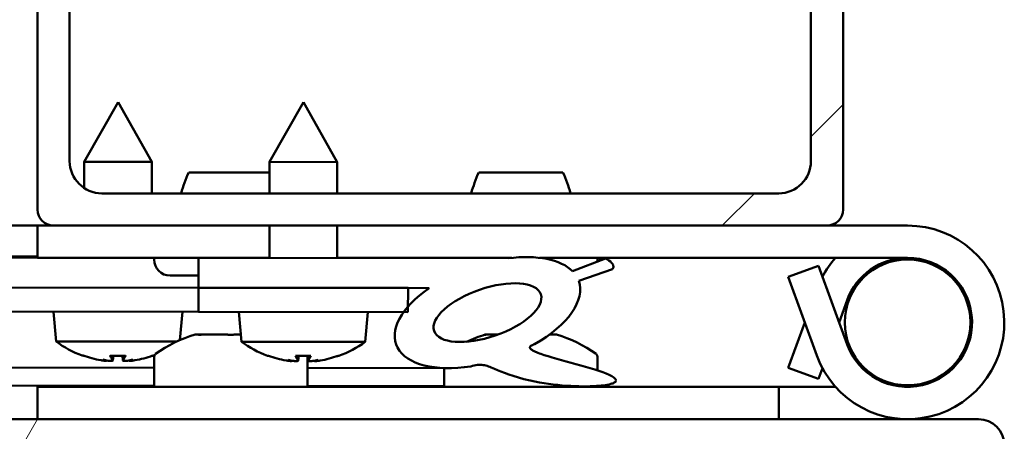
# Model space of a CAD drawing. Units: millimetres. Extents: x -6553 to 24551, y 2995 to 8837.
# Drawn here: x 7948 to 8009, y 7418 to 7443 of the extents above; entities that cross this region are included whole.
import ezdxf

# ---------------------------------------------------------------- set-up
doc = ezdxf.new("R2010")
doc.units = ezdxf.units.MM
doc.header["$LTSCALE"] = 25
doc.layers.add('Hatch (ISO)', color=7, linetype='Continuous', lineweight=18)
doc.layers.add('Visible (ISO)', color=7, linetype='Continuous', lineweight=50)

msp = doc.modelspace()

# ---------------------------------------------------------------- hatches: boundary and pattern name
at = {"layer": 'Hatch (ISO)'}
h = msp.add_hatch(dxfattribs=at)
h.set_pattern_fill('ANSI31', color=256, scale=635, style=0)
h.set_pattern_definition([(45, (0, 0), (-56.12660075668222, 56.12660075668222), [])])
edge = h.paths.add_edge_path()
edge.add_line((7998.249431347906, 7480.474521194748), (7964.14943134792, 7480.47452119475))
edge.add_line((7964.14943134792, 7480.47452119475), (7950.249431347906, 7480.47452119475))
edge.add_ellipse((7950.249431347906, 7479.474521194751), major_axis=(6.261657858885836e-14, 0.9999999999999927), ratio=1, start_angle=1.984666121233234e-11, end_angle=89.99999999999952)
edge.add_line((7949.249431347906, 7479.474521194751), (7949.249431347904, 7431.474521194751))
edge.add_ellipse((7950.249431347904, 7431.47452119475), major_axis=(-1.000000000000006, 5.029310301551986e-14), ratio=1, start_angle=0, end_angle=90.0000000000029)
edge.add_line((7950.249431347904, 7430.474521194751), (7998.249431347904, 7430.474521194749))
edge.add_ellipse((7998.249431347903, 7431.474521194748), major_axis=(-7.144285163462797e-14, -0.9999999999999881), ratio=1, start_angle=5.292442989955292e-11, end_angle=90.00000000000206)
edge.add_line((7999.249431347903, 7431.474521194748), (7999.249431347906, 7461.58963115696))
edge.add_line((7999.249431347906, 7461.589631156959), (7999.249431347906, 7466.359411232301))
edge.add_line((7999.249431347906, 7466.359411232302), (7999.249431347906, 7479.474521194747))
edge.add_ellipse((7998.249431347906, 7479.474521194747), major_axis=(1.000000000000023, -3.58602036953934e-14), ratio=1, start_angle=2.054638324225432e-12, end_angle=90.00000000000206)
edge = h.paths.add_edge_path(flags=0)
edge.add_line((7995.249431347904, 7432.474521194748), (7953.249431347904, 7432.474521194751))
edge.add_ellipse((7953.249431347904, 7434.474521194751), major_axis=(-1.206812427767551e-13, -2.00000000000001), ratio=1, start_angle=270.0000000000004, end_angle=359.99999999998715, ccw=False)
edge.add_line((7951.249431347904, 7434.474521194751), (7951.249431347906, 7476.474521194751))
edge.add_ellipse((7953.249431347905, 7476.474521194751), major_axis=(-2.000000000000002, 1.071365218763277e-13), ratio=1, start_angle=270.00000000000307, end_angle=360.00000000000307, ccw=False)
edge.add_line((7953.249431347905, 7478.474521194751), (7995.249431347905, 7478.474521194748))
edge.add_ellipse((7995.249431347906, 7476.474521194748), major_axis=(1.252331571777184e-13, 2.000000000000012), ratio=1, start_angle=269.9999999999995, end_angle=360.0000000000524, ccw=False)
edge.add_line((7997.249431347906, 7476.474521194748), (7997.249431347906, 7466.359411232303))
edge.add_line((7997.249431347905, 7466.359411232303), (7997.249431347904, 7461.589631156959))
edge.add_line((7997.249431347905, 7461.589631156958), (7997.249431347904, 7434.474521194747))
edge.add_ellipse((7995.249431347904, 7434.474521194748), major_axis=(2.000000000000002, -1.250111125727927e-13), ratio=1, start_angle=270.0000000000036, end_angle=359.99999999998016, ccw=False)
h = msp.add_hatch(dxfattribs=at)
h.set_pattern_fill('ANSI31', color=256, scale=635, angle=14.999977780745, style=0)
h.set_pattern_definition([(59.99997778074501, (0, 0), (-68.7407510346056, 39.6875266576083), [])])
edge = h.paths.add_edge_path()
edge.add_line((7930.74943134793, 7418.574521194745), (7930.749431347932, 7441.974521194746))
edge.add_line((7930.749431347932, 7441.974521194746), (7929.249431347932, 7441.974521194745))
edge.add_line((7929.249431347932, 7441.974521194745), (7929.24943134793, 7418.574521194746))
edge.add_ellipse((7930.84943134793, 7418.574521194745), major_axis=(-1.60000000000001, -1.361577517400301e-13), ratio=1, start_angle=0, end_angle=89.99999999999511)
edge.add_line((7930.84943134793, 7416.974521194745), (7949.249431347902, 7416.974521194744))
edge.add_line((7949.249431347901, 7416.974521194744), (7969.249431347902, 7416.974521194742))
edge.add_line((7969.249431347902, 7416.974521194742), (8007.649431347931, 7416.97452119474))
edge.add_ellipse((8007.649431347931, 7416.87452119474), major_axis=(1.931788062847726e-15, 0.09999999999999763), ratio=1, start_angle=270.00000000000114, end_angle=359.9999999998383, ccw=False)
edge.add_line((8007.74943134793, 7416.87452119474), (8007.749431347928, 7388.47452119474))
edge.add_line((8007.749431347928, 7388.47452119474), (8009.249431347927, 7388.47452119474))
edge.add_line((8009.249431347928, 7388.47452119474), (8009.249431347931, 7416.87452119474))
edge.add_ellipse((8007.649431347931, 7416.87452119474), major_axis=(1.599999999999997, -1.07913677993565e-13), ratio=1, start_angle=1.022548330090534e-11, end_angle=90.00000000000388)
edge.add_line((8007.649431347931, 7418.474521194739), (7930.84943134793, 7418.474521194744))
edge.add_ellipse((7930.84943134793, 7418.574521194745), major_axis=(2.067956916817853e-13, -0.09999999999999058), ratio=1, start_angle=269.99999999988154, end_angle=360.0000000002072, ccw=False)
h = msp.add_hatch(dxfattribs=at)
h.set_pattern_fill('ANSI31', color=256, scale=635, angle=75.00017538262, style=0)
h.set_pattern_definition([(120.00017538262, (0, 0), (-68.74064494146478, -39.68771041558673), [])])
edge = h.paths.add_edge_path()
edge.add_ellipse((7977.177888595708, 7425.079183339353), major_axis=(-5.674635953212563, -1.948975833228132), ratio=0.5, start_angle=193.8321277743811, end_angle=247.3218305064223)
edge.add_line((7978.466624663854, 7428.448570672224), (7959.249431347663, 7428.474521194747))
edge.add_line((7959.249431347663, 7428.474521194747), (7959.246934799633, 7426.625747395503))
edge.add_line((7959.246934799633, 7426.625747395503), (7972.246922946968, 7426.608192465412))
edge.add_line((7972.246922946968, 7426.608192465413), (7973.560703970415, 7426.606418361178))
edge.add_ellipse((7977.177888595708, 7425.079183339353), major_axis=(-5.67463595336845, -1.948975833281671), ratio=0.4999999999844361, start_angle=299.1757793312, end_angle=319.2018798958738)
edge.add_ellipse((7977.177888595708, 7425.079183339353), major_axis=(-5.67463595336845, -1.948975833281671), ratio=0.4999999999844361, start_angle=319.2018798958738, end_angle=325.0254472574462)
edge.add_ellipse((7977.177888595708, 7425.079183339353), major_axis=(-5.67463595336845, -1.948975833281671), ratio=0.4999999999844361, start_angle=325.0254472574462, end_angle=429.9518815690835)
edge.add_spline(control_points=[(7976.14801005644, 7421.745665650747), (7976.295189094062, 7421.795499755513), (7976.428351868292, 7421.826689372798), (7976.674437949387, 7421.851851421771), (7976.78739775436, 7421.848615195137), (7977.121153155163, 7421.796144849111), (7977.338098153932, 7421.712496762842), (7978.0842710692, 7421.405560341655), (7978.752347341212, 7421.113430371129), (7981.352033788703, 7420.533017161826), (7982.936160872499, 7420.467266752715), (7984.170326363952, 7420.547543179891), (7984.562290262244, 7420.581083817816), (7984.913847380525, 7420.680512206583), (7984.990193409192, 7420.707491911033), (7985.07358755638, 7420.756174584783), (7985.098390835534, 7420.773674613919), (7985.128705404003, 7420.80634072958), (7985.13831027838, 7420.819715092795), (7985.15027105111, 7420.846963677734), (7985.15336248568, 7420.859894525425), (7985.154268865618, 7420.888738039554), (7985.151278495878, 7420.90368104631), (7985.137404978132, 7420.940537977533), (7985.123060307382, 7420.961425441134), (7985.061685973619, 7421.032981239643), (7984.985613144791, 7421.086034962684), (7984.134862660058, 7421.560195940801), (7981.924747422912, 7422.048327245606), (7980.409713948543, 7422.544909371224), (7980.174532436674, 7422.634899653599), (7979.964848967606, 7422.749513266945), (7979.911804308451, 7422.783136950052), (7979.856692411664, 7422.834074648278), (7979.840547987915, 7422.851765300187), (7979.822597022379, 7422.882157145049), (7979.817394088967, 7422.894175628723), (7979.812644747284, 7422.917483701265), (7979.812409973251, 7422.928154107634), (7979.816586334161, 7422.951166166628), (7979.821554326627, 7422.962590582982), (7979.839207147951, 7422.990053470065), (7979.854728207528, 7423.004650839665), (7979.917242466627, 7423.052158305009), (7979.99322227707, 7423.086160745203), (7980.103465382515, 7423.118593946802)], knot_values=[-2.877363310901777, -2.877363310901777, -2.877363310901777, -2.877363310901777, -2.694382322109275, -2.694382322109275, -2.52682093948135, -2.52682093948135, -2.217135096972897, -2.217135096972897, -1.674696410489103, -1.674696410489103, -0.9056341670972063, -0.9056341670972063, -0.7373667975674564, -0.7373667975674564, -0.6928392093410477, -0.6928392093410477, -0.6744023452421225, -0.6744023452421225, -0.6638355088517454, -0.6638355088517454, -0.655042436925874, -0.655042436925874, -0.6450614778236554, -0.6450614778236554, -0.6294196490300032, -0.6294196490300032, -0.5836277174573348, -0.5836277174573348, -0.2014200845420603, -0.2014200845420603, -0.1119922499618817, -0.1119922499618817, -0.08086673390205672, -0.08086673390205672, -0.06769313351570777, -0.06769313351570777, -0.06008200711664804, -0.06008200711664804, -0.05369292408104871, -0.05369292408104871, -0.04631687060433015, -0.04631687060433015, -0.03447449691839086, -0.03447449691839086, 0, 0, 0, 0], degree=3, periodic=0)
edge.add_ellipse((7977.177888595708, 7425.079183339353), major_axis=(-5.67463595321254, -1.948975833228123), ratio=0.5000000000021434, start_angle=110.7941966432131, end_angle=180.4755236073889)
edge.add_line((7982.844241489543, 7427.051639965127), (7984.933782081735, 7427.769300824838))
edge.add_spline(control_points=[(7984.933782081735, 7427.769300824838), (7984.951980567466, 7427.794818706606), (7984.967343205188, 7427.822411833038), (7984.98742363714, 7427.879026082449), (7984.992638762814, 7427.906920340707), (7984.992957882398, 7427.971322407854), (7984.985292001217, 7428.005765723812), (7984.951360206567, 7428.088724969877), (7984.918055888422, 7428.13419071155), (7984.792656040659, 7428.269868269614), (7984.658601847616, 7428.359388770436), (7984.507606964615, 7428.440413047711)], knot_values=[-0.1101279092488435, -0.1101279092488435, -0.1101279092488435, -0.1101279092488435, -0.09783169328574684, -0.09783169328574684, -0.0865663989827252, -0.0865663989827252, -0.07257090025423926, -0.07257090025423926, -0.05140812132380362, -0.05140812132380362, 0, 0, 0, 0], degree=3, periodic=0)
edge.add_line((7984.507606964615, 7428.440413047711), (7982.454983630992, 7427.649979821102))
edge = h.paths.add_edge_path(flags=0)
edge.add_ellipse((7977.177888595708, 7425.079183339353), major_axis=(3.310204306040665, 1.136902569383078), ratio=0.4285714285714286, start_angle=0, end_angle=360)
h = msp.add_hatch(dxfattribs=at)
h.set_pattern_fill('ANSI31', color=256, scale=635, angle=105.00024553567, style=0)
h.set_pattern_definition([(150.00024553567, (0, 0), (-39.68720541755146, -68.74093650180419), [])])
h.paths.add_polyline_path([(7972.24489737811, 7425.108193833054), (7972.245369301255, 7425.457668040419), (7972.246922946968, 7426.608192465411), (7959.24693479988, 7426.6257473955), (7959.244909231023, 7425.125748763146), (7971.969465097844, 7425.108565771426)])

# ---------------------------------------------------------------- linework, layer by layer
at = {"layer": 'Visible (ISO)'}
for p, q in [((7949.24943134791, 7479.474521194755), (7949.249431347907, 7431.474521194747)), ((7999.249431347918, 7431.474521194745), (7999.24943134792, 7479.474521194751)), ((7951.249431347907, 7434.474521194747), (7951.24943134791, 7476.474521194754)), ((7997.249431347919, 7476.474521194751), (7997.249431347917, 7434.474521194745)), ((7954.262468719906, 7438.13248880641), (7952.157474231427, 7434.435327976331)), ((7954.262468719906, 7438.13248880641), (7956.357470402025, 7434.429656383532)), ((7965.762458234658, 7438.116959445188), (7963.65746374618, 7434.419798615108)), ((7965.762458234659, 7438.116959445188), (7967.857459916779, 7434.414127022308)), ((7952.155266407695, 7432.800363769913), (7952.157474231427, 7434.435327976331)), ((7956.357470402026, 7434.429656383532), (7952.157474231427, 7434.435327976331)), ((7956.354830225652, 7432.474521194854), (7956.357470402026, 7434.429656383532)), ((7963.654836881544, 7432.474521194753), (7963.657463746179, 7434.419798615108)), ((7967.857459916777, 7434.414127022309), (7963.657463746179, 7434.419798615108)), ((7967.854840710951, 7432.474521194753), (7967.857459916778, 7434.414127022309)), ((7963.656592511207, 7433.774621194743), (7958.6369313479, 7433.774621194743)), ((7981.861931347901, 7433.774621194743), (7976.6369313479, 7433.774621194743)), ((7995.249431347916, 7432.474521194745), (7953.249431347908, 7432.474521194747)), ((7949.249431347931, 7430.474521194733), (7930.749431347975, 7430.474521194735)), ((7949.249431347902, 7430.474521194744), (7950.249431347917, 7430.474521194744)), ((7949.249431347902, 7430.474521194744), (7949.249431347902, 7428.474521194743)), ((7950.249431347907, 7430.474521194747), (7998.249431347916, 7430.474521194744)), ((7963.649427336156, 7428.468579526104), (7963.652136120607, 7430.474521194754)), ((7967.849423506754, 7428.462907933305), (7967.852139950012, 7430.474521194754)), ((7998.249431347926, 7430.474521194744), (8003.249431347912, 7430.474521194744)), ((7930.749431348231, 7428.587360927848), (7949.249431348191, 7428.562378889172)), ((7930.74943134823, 7428.513007038102), (7949.249431348191, 7428.488024999426)), ((7949.249431347903, 7428.474521194743), (7963.649435359683, 7428.474521194743)), ((7956.4994313479, 7428.364521194742), (7956.4994313479, 7428.474521194742)), ((7959.249431347909, 7428.474521194748), (7959.246934799879, 7426.625747395504)), ((7978.466624664104, 7428.448570672224), (7959.249431347908, 7428.474521194747)), ((7967.84943918909, 7428.474521194743), (7978.694688260687, 7428.474521194743)), ((7974.4994313479, 7428.453927892625), (7974.499431347899, 7428.474521194742)), ((7980.414894434716, 7428.474521194743), (8003.249431347912, 7428.474521194742)), ((7984.507606964865, 7428.440413047711), (7982.454983631242, 7427.649979821102)), ((7983.999431347902, 7428.364521194741), (7983.999431347901, 7428.474521194741)), ((7983.999431348192, 7428.441099278128), (7984.507606964845, 7428.4404130477)), ((7982.844241489794, 7427.051639965127), (7984.933782081986, 7427.769300824839)), ((7997.718824438076, 7427.974521194743), (7995.839439196503, 7427.290480908091)), ((7999.490660864768, 7423.106440621439), (7997.718824438076, 7427.974521194742)), ((7959.247945929165, 7427.374521194742), (7957.4894313479, 7427.374521194742)), ((7995.839439196503, 7427.290480908091), (7997.611275623195, 7422.422400334787)), ((7930.749431347991, 7426.664229867565), (7959.246934799859, 7426.625747395489)), ((7930.749431348229, 7426.664229867567), (7959.246934799859, 7426.625747395491)), ((7959.246934799879, 7426.625747395501), (7959.244909231022, 7425.125748763146)), ((7959.246934799879, 7426.625747395503), (7973.560703970662, 7426.606418361177)), ((7972.246922946968, 7426.60819246541), (7959.246934799879, 7426.6257473955)), ((7972.244897378112, 7425.108193833054), (7972.246922946969, 7426.608192465411)), ((7999.490660864797, 7425.842601768029), (7998.992720258022, 7424.474521194687)), ((7930.749431347991, 7425.16422849992), (7959.244909231002, 7425.125748763132)), ((7950.403888501672, 7423.292150897279), (7950.244917436866, 7425.137902176273)), ((7958.089134080007, 7423.373842332025), (7958.244910142765, 7425.127099142372)), ((7959.244909231023, 7425.125748763146), (7972.244897378111, 7425.108193833054)), ((7961.903878016425, 7423.276621536056), (7961.744906951617, 7425.12237281505)), ((7969.580944248621, 7423.266254575758), (7969.744899657518, 7425.111569781147)), ((7995.839439196534, 7421.658561481378), (7996.864364713072, 7424.474521194689)), ((7959.043301174989, 7423.714318959299), (7959.240752668221, 7423.714318959299)), ((7959.381728757869, 7423.714318959299), (7959.240752690093, 7423.714318959299)), ((7959.381728757868, 7423.714318959299), (7959.455050697287, 7423.714318959299)), ((7959.455050695917, 7423.714318959299), (7961.035133289428, 7423.714318959299)), ((7961.463729353733, 7423.714318959299), (7961.866179965665, 7423.714318959299)), ((7977.04330117499, 7423.714318959299), (7977.043708731768, 7423.714318959299)), ((7977.093532843475, 7423.714318959299), (7977.043708755786, 7423.714318959299)), ((7977.093532841827, 7423.714318959299), (7977.816873478626, 7423.714318959299)), ((7981.022972609572, 7423.714318959299), (7981.455561520894, 7423.714318959299)), ((7957.883681677982, 7423.282050330663), (7950.403888501672, 7423.29215089728)), ((7969.580944248621, 7423.266254575758), (7961.903878016425, 7423.276621536058)), ((7952.100795444147, 7422.410529671278), (7952.11829230223, 7422.410506043863)), ((7953.531008301726, 7422.099975234637), (7953.532770876766, 7422.119812985311)), ((7953.769020576039, 7422.408276932642), (7954.713447804374, 7422.407001596558)), ((7953.937633776617, 7422.117770492082), (7953.963421816108, 7422.408014417005)), ((7954.54405063172, 7422.116951598605), (7954.519046564305, 7422.407264112197)), ((7954.950626562981, 7422.098058209863), (7954.948917571292, 7422.117900648474)), ((7956.364176078185, 7422.404772485337), (7956.381672936265, 7422.404748857923)), ((7956.49943134794, 7422.359937518855), (7956.499431347941, 7420.474521194728)), ((7963.6007849589, 7422.395000310055), (7963.618281816985, 7422.39497668264)), ((7965.030997816479, 7422.084445873414), (7965.03276039152, 7422.104283624089)), ((7965.269010090791, 7422.392747571419), (7966.213437319127, 7422.391472235336)), ((7965.43762329137, 7422.102241130859), (7965.463411330861, 7422.392485055781)), ((7965.999431347941, 7422.359937518855), (7965.999431347941, 7420.474521194727)), ((7966.044040146473, 7422.101422237381), (7966.019036079058, 7422.391734750973)), ((7966.450616077733, 7422.08252884864), (7966.448907086045, 7422.102371287252)), ((7967.864165592933, 7422.389243124115), (7967.881662451018, 7422.3892194967)), ((7983.999431347942, 7422.359937518853), (7983.999431347942, 7421.494839165744)), ((7930.74943134823, 7421.696397914558), (7956.499431348228, 7421.66162561748)), ((7965.999431348228, 7421.648797003026), (7974.49943134823, 7421.637318769039)), ((7974.499431347942, 7421.641622853683), (7974.499431347942, 7420.474521194727)), ((7997.718824438105, 7420.974521194727), (7995.839439196534, 7421.658561481378)), ((7997.961100284486, 7421.640168611939), (7997.718824438105, 7420.974521194727)), ((7930.74943134823, 7420.581164372837), (7956.499431348228, 7420.54639207576)), ((7995.25297663221, 7420.474521194727), (7949.249431347938, 7420.474521194731)), ((7949.249431347938, 7418.474521194731), (7949.249431347938, 7420.47452119473)), ((7965.99943134823, 7420.533563461305), (7974.49943134823, 7420.522085227319)), ((7983.999431347942, 7420.536570423003), (7983.999431347942, 7420.474521194726)), ((7995.252976632211, 7420.474521194727), (7998.777295392923, 7420.474521194727)), ((7995.25297663221, 7418.474521194729), (7995.25297663221, 7420.474521194728)), ((8007.649431347929, 7418.474521194739), (7930.84943134793, 7418.474521194745))]:
    msp.add_line(p, q, dxfattribs=at)
msp.add_circle((8003.249431347912, 7424.474521194744), 3.900000000000706, dxfattribs=at)
for centre, radius, start, end in [((7953.249431347909, 7434.474521194747), 2.000000000000429, 180, 270), ((7995.249431347917, 7434.474521194745), 2.000000000000421, 270, 0), ((7967.312218840068, 7429.903008232644), 9.500000000002052, 155.9497176818772, 164.2949333810695), ((7985.312218840066, 7429.903008232644), 9.500000000002101, 155.9497176818772, 164.2949333810695), ((7973.186643855734, 7429.903008232644), 9.500000000002087, 15.70506661893564, 24.05028231812773), ((7950.249431347908, 7431.474521194747), 1.000000000000215, 180, 270), ((7998.249431347917, 7431.474521194744), 1.000000000000198, 270, 0), ((8003.249431347912, 7424.474521194743), 6.00000000000112, 199.9999999999949, 90), ((7957.4894313479, 7428.364521194741), 0.990000000000201, 180, 270), ((7983.009431347901, 7428.364521194741), 0.9900000000002045, 352.87815791283, 0), ((8003.249431347941, 7424.474521194727), 6.000000000000326, 138.1896851039804, 151.8103148961133), ((8003.249431347941, 7424.474521194727), 3.999999999999997, 90.00000000050889, 159.9999999999996), ((8003.249431347912, 7424.474521194743), 4.000000000000701, 200.0000000000003, 90), ((7961.249431347941, 7416.024521194729), 7.999999999999636, 106.0076841441222, 125.6853347126482), ((7979.249431347942, 7416.024521194729), 7.999999999999643, 106.0076841441222, 114.9814653703315), ((7979.249431347942, 7416.024521194729), 7.999999999999643, 54.31466528734298, 73.99231585587168), ((7954.249505079223, 7428.53249755933), 6.500000000000136, 233.7270006183885, 250.0411016949787), ((7965.749494593975, 7428.516968198107), 6.500000000000257, 233.7270006183948, 250.0411016949861), ((7965.749494593975, 7428.516968198107), 6.5000000000002, 289.8041561958645, 306.1182572724567), ((7956.699431347942, 7422.359937518856), 0.2000000000000403, 125.6853347127628, 180), ((7983.799431347942, 7422.359937518853), 0.2000000000000402, 0, 54.31466528723725), ((7952.101073622271, 7422.616529483455), 0.2060000000000037, 250.0411016950122, 269.9226289453572), ((7956.381951114387, 7422.6107486701), 0.2060000000000024, 269.9226289451102, 289.8041561957977), ((7954.249505079223, 7428.53249755933), 6.500000000000076, 289.8041561958572, 290.4112899122042), ((7963.601063137024, 7422.601000122231), 0.2060000000000093, 250.0411016950122, 269.9226289453572), ((7965.799431347942, 7422.359937518855), 0.2000000000000402, 0, 9.156734942856925), ((7967.88194062914, 7422.595219308875), 0.2060000000000083, 269.9226289451102, 289.8041561957977), ((8007.649431347929, 7416.87452119474), 1.599999999999998, 0, 90)]:
    msp.add_arc(centre, radius, start, end, dxfattribs=at)
for centre, major_axis, ratio, start_param, end_param in [((7977.177888595957, 7425.079183339353), (-5.67463595321354, -1.948975833228002), 0.4999999999999026, 3.383008825808819, 4.316580254396138), ((7977.177888595957, 7425.079183339353), (-5.674635953213517, -1.948975833227993), 0.5000000000020458, 1.93372352352576, 3.149892106209204), ((7977.177888595957, 7425.079183339353), (-5.674635953369426, -1.948975833281541), 0.4999999999843387, 5.221602391549233, 7.504075958524941), ((7954.168782392674, 7428.493603745822), (-2.814716548357379, 5.841841186625977), 0.979749037607329, 2.351623805279784, 2.529770837113), ((7952.539126130482, 7426.995415091565), (3.826451566524034, -4.257860163661758), 0.6649263958633291, 5.510895606116128, 5.582432966968498), ((7956.294587506658, 7426.99034378987), (-3.446683685044681, -4.570719455349888), 0.5548629453155385, 0.1628036399614405, 0.2343409961145362), ((7953.269064539937, 7421.775481370624), (-0.2255553279537469, -0.4515702659930655), 0.2995380947640601, 2.511352102497764, 2.574157452544849), ((7954.687896330975, 7428.492902744499), (-0.5833025931023609, -6.458288920622537), 0.1802656368074765, 5.951633251868396, 6.12978028370147), ((7953.81100849037, 7428.494086876712), (0.5658582031328765, -6.459840724917462), 0.1802656368075211, 0.1534050234777506, 0.3315520553108117), ((7955.955726505413, 7426.990801381148), (3.837937052711702, 4.247510322964236), 0.664926395863298, 3.842344998499636, 3.913882354653099), ((7955.211692990693, 7421.772858083106), (-0.2243349242313679, 0.4521777890028093), 0.2995380947640881, 0.5674352010403219, 0.6302406359330437), ((7952.200265129235, 7426.995872682843), (3.43432671677134, -4.580011437403938), 0.5548629453155693, 6.048844306424888, 6.120381667218344), ((7954.330122428672, 7428.493385875389), (-2.830483670666692, -5.83421801850488), 0.9797490376073146, 0.6118218164773737, 0.7899688483106235), ((7965.668771907427, 7428.478074384599), (-2.814716548364735, 5.841841186622248), 0.9797490376073534, 2.351623805278479, 2.529770837111869), ((7964.039115645233, 7426.979885730342), (3.826451566526894, -4.257860163662626), 0.6649263958632212, 5.510895606115917, 5.582432966909382), ((7967.794577021411, 7426.974814428648), (-3.446683685044664, -4.570719455349671), 0.554862945315558, 0.1628036399614707, 0.2343409961145637), ((7964.769054054689, 7421.759952009403), (-0.2255553279537504, -0.4515702659930557), 0.2995380947640744, 2.51135210249782, 2.574157452544906), ((7966.187885845728, 7428.477373383276), (-0.5833025931023452, -6.458288920622577), 0.1802656368074903, 5.951633251868405, 6.129780283701554), ((7965.310998005123, 7428.478557515489), (0.5658582031329997, -6.459840724917508), 0.1802656368075281, 0.1534050234775588, 0.3315520553107085), ((7967.455716020165, 7426.975272019926), (3.837937052712465, 4.2475103229643), 0.66492639586329, 3.842344998499946, 3.91388235465304), ((7966.711682505446, 7421.757328721884), (-0.224334924231382, 0.4521777890027949), 0.2995380947640938, 0.5674352010402206, 0.6302406359329478), ((7963.700254643988, 7426.98034332162), (3.434326716770988, -4.580011437403175), 0.5548629453155728, 6.04884430642473, 6.1203816672182), ((7965.830111943424, 7428.477856514166), (-2.830483670671713, -5.834218018502495), 0.9797490376073579, 0.611821816478237, 0.7899688483114584)]:
    msp.add_ellipse(centre, major_axis=major_axis, ratio=ratio, start_param=start_param, end_param=end_param, dxfattribs=at)
msp.add_ellipse((7977.177888595957, 7425.079183339353), major_axis=(3.310204306041234, 1.136902569383001), ratio=0.4285714285713452, dxfattribs=at)
for points, knots in [([(7984.933782081986, 7427.769300824839), (7984.951980567716, 7427.794818706606), (7984.967343205439, 7427.822411833038), (7984.987423637392, 7427.879026082449), (7984.992638763065, 7427.906920340707), (7984.992957882648, 7427.971322407855), (7984.985292001467, 7428.005765723813), (7984.951360206818, 7428.088724969878), (7984.918055888672, 7428.13419071155), (7984.79265604091, 7428.269868269614), (7984.658601847867, 7428.359388770436), (7984.507606964866, 7428.440413047711)], [-0.1101279092488435, -0.1101279092488435, -0.1101279092488435, -0.1101279092488435, -0.09783169328574684, -0.09783169328574684, -0.0865663989827252, -0.0865663989827252, -0.07257090025423926, -0.07257090025423926, -0.05140812132380362, -0.05140812132380362, 0, 0, 0, 0]), ([(7959.455050697287, 7423.714318959784), (7959.413199472204, 7423.708843875506), (7959.373605880593, 7423.704813354158), (7959.303535569946, 7423.700709959265), (7959.275591928501, 7423.701403048904), (7959.248484094816, 7423.706517489862), (7959.241850163542, 7423.709829021323), (7959.240752690093, 7423.714318966192)], [0.1743870171131494, 0.1743870171131494, 0.1743870171131494, 0.1743870171131494, 0.1889679699106174, 0.1889679699106174, 0.2058632260685186, 0.2058632260685186, 0.217378516566744, 0.217378516566744, 0.217378516566744, 0.217378516566744]), ([(7961.463729353569, 7423.714318959784), (7961.420539851652, 7423.708843875506), (7961.37113482206, 7423.704813354158), (7961.261312280471, 7423.700709959265), (7961.200307434126, 7423.701403048904), (7961.108295998657, 7423.706517489862), (7961.070551636695, 7423.709829021323), (7961.035133291762, 7423.714318966192)], [0.1743870171131019, 0.1743870171131019, 0.1743870171131019, 0.1743870171131019, 0.1889679699106119, 0.1889679699106119, 0.2058632260685125, 0.2058632260685125, 0.2173785165667737, 0.2173785165667737, 0.2173785165667737, 0.2173785165667737]), ([(7977.093532843475, 7423.714318959783), (7977.065280501541, 7423.708843874894), (7977.042459030519, 7423.704813353233), (7977.012306734201, 7423.70070995915), (7977.008149542898, 7423.701403049372), (7977.019126703256, 7423.706517490889), (7977.028774638426, 7423.709829022014), (7977.043708755787, 7423.714318966191)], [0.1743870152771151, 0.1743870152771151, 0.1743870152771151, 0.1743870152771151, 0.1889679698738136, 0.1889679698738136, 0.2058632260311895, 0.2058632260311895, 0.2173785147987272, 0.2173785147987272, 0.2173785147987272, 0.2173785147987272]), ([(7976.14801005669, 7421.745665650747), (7976.295189094312, 7421.795499755514), (7976.428351868542, 7421.826689372798), (7976.674437949637, 7421.851851421771), (7976.787397754609, 7421.848615195138), (7977.121153155414, 7421.796144849112), (7977.338098154181, 7421.712496762843), (7978.084271069451, 7421.405560341656), (7978.75234734146, 7421.113430371129), (7981.352033788953, 7420.533017161826), (7982.936160872749, 7420.467266752716), (7984.170326364202, 7420.547543179892), (7984.562290262496, 7420.581083817816), (7984.913847380776, 7420.680512206584), (7984.990193409443, 7420.707491911034), (7985.073587556631, 7420.756174584783), (7985.098390835784, 7420.773674613919), (7985.128705404255, 7420.80634072958), (7985.138310278632, 7420.819715092796), (7985.150271051361, 7420.846963677734), (7985.15336248593, 7420.859894525427), (7985.15426886587, 7420.888738039554), (7985.15127849613, 7420.903681046311), (7985.137404978384, 7420.940537977534), (7985.123060307633, 7420.961425441134), (7985.061685973869, 7421.032981239643), (7984.985613145042, 7421.086034962685), (7984.134862660308, 7421.560195940802), (7981.924747423162, 7422.048327245607), (7980.409713948793, 7422.544909371224), (7980.174532436925, 7422.634899653599), (7979.964848967857, 7422.749513266946), (7979.9118043087, 7422.783136950052), (7979.856692411915, 7422.834074648279), (7979.840547988166, 7422.851765300187), (7979.822597022629, 7422.882157145049), (7979.817394089217, 7422.894175628724), (7979.812644747534, 7422.917483701266), (7979.812409973501, 7422.928154107635), (7979.816586334412, 7422.951166166628), (7979.821554326877, 7422.962590582983), (7979.839207148202, 7422.990053470065), (7979.854728207778, 7423.004650839665), (7979.917242466877, 7423.052158305009), (7979.99322227732, 7423.086160745203), (7980.103465382766, 7423.118593946803)], [-2.877363310901777, -2.877363310901777, -2.877363310901777, -2.877363310901777, -2.694382322109275, -2.694382322109275, -2.52682093948135, -2.52682093948135, -2.217135096972897, -2.217135096972897, -1.674696410489103, -1.674696410489103, -0.9056341670972063, -0.9056341670972063, -0.7373667975674564, -0.7373667975674564, -0.6928392093410477, -0.6928392093410477, -0.6744023452421225, -0.6744023452421225, -0.6638355088517454, -0.6638355088517454, -0.655042436925874, -0.655042436925874, -0.6450614778236554, -0.6450614778236554, -0.6294196490300032, -0.6294196490300032, -0.5836277174573348, -0.5836277174573348, -0.2014200845420603, -0.2014200845420603, -0.1119922499618817, -0.1119922499618817, -0.08086673390205672, -0.08086673390205672, -0.06769313351570777, -0.06769313351570777, -0.06008200711664804, -0.06008200711664804, -0.05369292408104871, -0.05369292408104871, -0.04631687060433015, -0.04631687060433015, -0.03447449691839086, -0.03447449691839086, 0, 0, 0, 0]), ([(7953.531002958793, 7422.100481388035), (7953.531024145103, 7422.100283251213), (7953.531023138985, 7422.100089241935), (7953.530601822053, 7422.096572883369), (7953.523058174553, 7422.094144607056), (7953.493139403361, 7422.092196457907), (7953.470762752966, 7422.09267664971), (7953.419169167321, 7422.095967384619), (7953.386444208467, 7422.099014862817), (7953.314880804717, 7422.107473845278), (7953.276044498652, 7422.112885340842), (7953.222014898475, 7422.121349626551), (7953.20375890511, 7422.124361534032), (7953.185547744881, 7422.127534038483)], [0.02178240223310758, 0.02178240223310758, 0.02178240223310758, 0.02178240223310758, 0.02240782833819124, 0.02240782833819124, 0.03336566928589946, 0.03336566928589946, 0.04432351023360769, 0.04432351023360769, 0.05536277883523068, 0.05536277883523068, 0.06640204743685368, 0.06640204743685368, 0.071771536610208, 0.071771536610208, 0.071771536610208, 0.071771536610208]), ([(7953.933548118939, 7422.126523953387), (7953.939640971272, 7422.120262549066), (7953.939030395237, 7422.114056953515), (7953.921783204628, 7422.103707299363), (7953.905141124541, 7422.099563100439), (7953.862855155119, 7422.094150233896), (7953.834609235039, 7422.092477517666), (7953.769397403365, 7422.092062588913), (7953.73243126243, 7422.093320393394), (7953.677935308974, 7422.096853285082), (7953.658279323274, 7422.098423975601), (7953.638388053719, 7422.100336370157)], [0, 0, 0, 0, 0.0111671550245562, 0.0111671550245562, 0.0223343100491124, 0.0223343100491124, 0.03329353249850409, 0.03329353249850409, 0.04425275494789578, 0.04425275494789578, 0.04996746320399763, 0.04996746320399763, 0.04996746320399763, 0.04996746320399763]), ([(7954.843248205923, 7422.098709357684), (7954.841157746421, 7422.098514072386), (7954.839073913835, 7422.098322875717), (7954.800621071606, 7422.094857874179), (7954.761761769952, 7422.092471885914), (7954.690181845852, 7422.090579995172), (7954.657461859888, 7422.091074154414), (7954.605469740284, 7422.094365427495), (7954.582803610631, 7422.097399322446), (7954.552399085351, 7422.105802724763), (7954.544655655232, 7422.111172233113), (7954.543775252568, 7422.119564747183), (7954.545084210148, 7422.122550234537), (7954.548159915461, 7422.125693993621)], [0.02178240223310542, 0.02178240223310542, 0.02178240223310542, 0.02178240223310542, 0.02240782833819129, 0.02240782833819129, 0.03336566928589951, 0.03336566928589951, 0.04432351023360773, 0.04432351023360773, 0.05536277883523075, 0.05536277883523075, 0.06640204743685377, 0.06640204743685377, 0.07177153661020716, 0.07177153661020716, 0.07177153661020716, 0.07177153661020716]), ([(7955.296160289519, 7422.124683908524), (7955.259967807535, 7422.118479605493), (7955.220014561168, 7422.112327137515), (7955.14349537807, 7422.102057523105), (7955.106930692358, 7422.097940227278), (7955.046737503192, 7422.092551542296), (7955.018951770975, 7422.090878204638), (7954.976876995544, 7422.090432032054), (7954.962588307651, 7422.091659213346), (7954.952258172643, 7422.095132269331), (7954.950426511406, 7422.09667889663), (7954.950633267213, 7422.09856433994)], [0, 0, 0, 0, 0.01116715502455618, 0.01116715502455618, 0.02233431004911237, 0.02233431004911237, 0.03329353249850406, 0.03329353249850406, 0.04425275494789575, 0.04425275494789575, 0.04996652308456754, 0.04996652308456754, 0.04996652308456754, 0.04996652308456754]), ([(7965.030992473546, 7422.084952026813), (7965.031013659856, 7422.084753889991), (7965.031012653737, 7422.084559880713), (7965.030591336805, 7422.081043522147), (7965.023047689306, 7422.078615245834), (7964.993128918113, 7422.076667096684), (7964.970752267718, 7422.077147288488), (7964.919158682073, 7422.080438023397), (7964.886433723219, 7422.083485501595), (7964.814870319469, 7422.091944484056), (7964.776034013405, 7422.097355979619), (7964.722004413228, 7422.105820265328), (7964.703748419862, 7422.108832172808), (7964.685537259634, 7422.112004677259)], [0.02178240223310542, 0.02178240223310542, 0.02178240223310542, 0.02178240223310542, 0.02240782833819129, 0.02240782833819129, 0.03336566928589951, 0.03336566928589951, 0.04432351023360773, 0.04432351023360773, 0.05536277883523075, 0.05536277883523075, 0.06640204743685377, 0.06640204743685377, 0.07177153661020716, 0.07177153661020716, 0.07177153661020716, 0.07177153661020716]), ([(7965.433537633691, 7422.110994592164), (7965.439630486024, 7422.104733187843), (7965.439019909989, 7422.098527592292), (7965.42177271938, 7422.088177938141), (7965.405130639294, 7422.084033739216), (7965.362844669871, 7422.078620872673), (7965.334598749791, 7422.076948156444), (7965.269386918118, 7422.076533227691), (7965.232420777183, 7422.077791032171), (7965.17792789635, 7422.081323724666), (7965.158270828675, 7422.082894423044), (7965.138377568121, 7422.084807009025)], [0, 0, 0, 0, 0.01116715502455618, 0.01116715502455618, 0.02233431004911237, 0.02233431004911237, 0.03329353249850406, 0.03329353249850406, 0.04425275494789575, 0.04425275494789575, 0.04996652308456754, 0.04996652308456754, 0.04996652308456754, 0.04996652308456754]), ([(7966.343237720676, 7422.083179996461), (7966.341147261174, 7422.082984711163), (7966.339063428587, 7422.082793514493), (7966.300610586358, 7422.079328512957), (7966.261751284704, 7422.076942524692), (7966.190171360604, 7422.07505063395), (7966.157451374641, 7422.075544793192), (7966.105459255036, 7422.078836066272), (7966.082793125384, 7422.081869961224), (7966.052388600104, 7422.090273363539), (7966.044645169985, 7422.09564287189), (7966.043764767321, 7422.104035385961), (7966.0450737249, 7422.107020873314), (7966.048149430214, 7422.110164632399)], [0.0217824022331081, 0.0217824022331081, 0.0217824022331081, 0.0217824022331081, 0.02240782833819124, 0.02240782833819124, 0.03336566928589946, 0.03336566928589946, 0.04432351023360769, 0.04432351023360769, 0.05536277883523068, 0.05536277883523068, 0.06640204743685368, 0.06640204743685368, 0.071771536610208, 0.071771536610208, 0.071771536610208, 0.071771536610208]), ([(7966.796149804271, 7422.109154547302), (7966.759957322288, 7422.102950244271), (7966.720004075921, 7422.096797776293), (7966.643484892822, 7422.086528161883), (7966.606920207111, 7422.082410866055), (7966.546727017944, 7422.077022181073), (7966.518941285727, 7422.075348843415), (7966.476866510297, 7422.074902670833), (7966.462577822404, 7422.076129852124), (7966.452247687395, 7422.079602908108), (7966.450416026159, 7422.081149535406), (7966.450622781966, 7422.083034978717)], [0, 0, 0, 0, 0.0111671550245562, 0.0111671550245562, 0.0223343100491124, 0.0223343100491124, 0.03329353249850409, 0.03329353249850409, 0.04425275494789577, 0.04425275494789577, 0.04996652308457151, 0.04996652308457151, 0.04996652308457151, 0.04996652308457151])]:
    msp.add_open_spline(points, degree=3, knots=knots, dxfattribs=at)
for points in [[(7953.769020576038, 7422.408276932642), (7953.764970771676, 7422.408282401419), (7953.760661536644, 7422.412685567292), (7953.75739909766, 7422.420570686332)], [(7954.725102442798, 7422.419263918634), (7954.72181871993, 7422.411387639405), (7954.717497608737, 7422.406996127782), (7954.713447804374, 7422.407001596558)], [(7965.26901009079, 7422.392747571419), (7965.264960286429, 7422.392753040196), (7965.260651051397, 7422.39715620607), (7965.257388612413, 7422.405041325109)], [(7966.225091957551, 7422.403734557412), (7966.221808234682, 7422.395858278182), (7966.217487123489, 7422.391466766559), (7966.213437319127, 7422.391472235336)]]:
    msp.add_open_spline(points, degree=3, dxfattribs=at)

doc.saveas('drawing.dxf')
